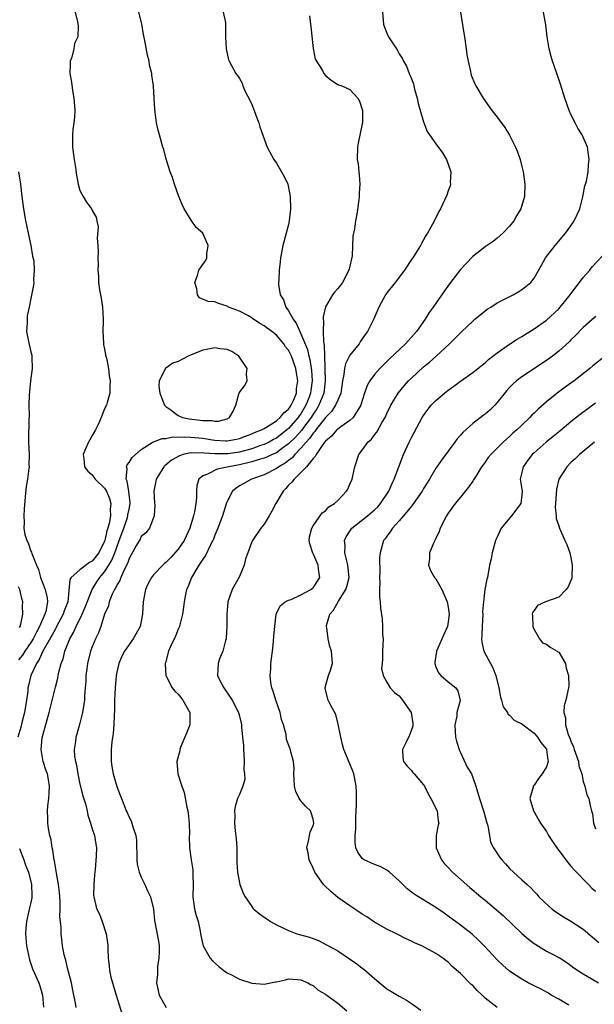
# Model space of a CAD drawing. Units: inches. Extents: x 2601000 to 2604000, y 1503000 to 1506000.
# Drawn here: x 2602157 to 2602251, y 1503288 to 1503448 of the extents above; entities that cross this region are included whole.
import ezdxf

# ---------------------------------------------------------------- set-up
doc = ezdxf.new("R2010")
doc.units = ezdxf.units.IN
doc.header["$MEASUREMENT"] = 0
doc.layers.add('LD26011503_2ft', color=71, linetype='Continuous')

msp = doc.modelspace()

# ---------------------------------------------------------------- linework, layer by layer
at = {"layer": 'LD26011503_2ft'}
for points, elevation in [([(2602166.22, 1503449), (2602166.58, 1503447.42), (2602166.69, 1503446.69), (2602166.65, 1503445), (2602166.1, 1503443.9), (2602166, 1503443), (2602165.67, 1503441.67), (2602165.43, 1503441), (2602165.4, 1503440.6), (2602165.33, 1503439), (2602165.61, 1503437.61), (2602165.78, 1503436.22), (2602166.03, 1503435), (2602166.15, 1503433), (2602166.12, 1503431.88), (2602166.03, 1503431), (2602165.87, 1503429.87), (2602165.8, 1503429), (2602165.8, 1503427), (2602166.06, 1503425), (2602166.29, 1503423.71), (2602166.44, 1503422.44), (2602166.73, 1503421), (2602167, 1503419.95), (2602167.51, 1503419), (2602168.08, 1503418.08), (2602168.88, 1503417), (2602169, 1503416.73), (2602169.63, 1503415.63), (2602169.74, 1503415), (2602169.97, 1503413.97), (2602169.79, 1503412.21), (2602169.91, 1503411), (2602169.98, 1503409.98), (2602169.94, 1503409), (2602169.97, 1503407.97), (2602169.92, 1503407), (2602170.03, 1503406.03), (2602170.04, 1503405), (2602170.19, 1503403.81), (2602170.46, 1503402.46), (2602170.67, 1503401), (2602170.8, 1503399), (2602170.79, 1503398.79), (2602170.75, 1503397), (2602170.86, 1503395.14), (2602170.86, 1503394.86), (2602171, 1503394.18), (2602171.18, 1503393.18), (2602171.33, 1503392.67), (2602171.64, 1503391), (2602171.79, 1503389.79), (2602171.91, 1503389), (2602171.85, 1503388.15), (2602171.88, 1503387), (2602171.46, 1503385.46), (2602171.31, 1503385), (2602171, 1503384.42), (2602170.47, 1503383), (2602170.01, 1503382.01), (2602169.53, 1503381), (2602169, 1503380.11), (2602168.62, 1503379.38), (2602168.39, 1503379), (2602167.92, 1503377.92), (2602167.55, 1503377), (2602167.65, 1503376.35), (2602167.72, 1503375), (2602168.27, 1503374.27), (2602169, 1503373.68), (2602169.29, 1503373.29), (2602169.47, 1503373), (2602171, 1503371.52), (2602171.32, 1503371), (2602171.83, 1503369.83), (2602172.05, 1503369), (2602171.92, 1503368.08), (2602171.98, 1503367), (2602171.78, 1503365.78), (2602171.55, 1503365), (2602171.41, 1503364.59), (2602171.05, 1503363), (2602171, 1503362.87), (2602170.07, 1503361), (2602169, 1503359.66), (2602168.56, 1503359.44), (2602167, 1503358.22), (2602165.6, 1503357), (2602165.37, 1503356.63), (2602165.02, 1503353.02), (2602164.44, 1503351.56), (2602164.28, 1503351), (2602163.21, 1503349), (2602163.15, 1503348.85), (2602163, 1503348.62), (2602162.45, 1503347.55), (2602160.96, 1503345), (2602160.36, 1503343.64), (2602159.9, 1503343), (2602158.99, 1503341), (2602158.6, 1503339.4), (2602158.52, 1503339), (2602158.49, 1503338.49), (2602158.29, 1503337), (2602157.97, 1503335), (2602157.57, 1503333.57), (2602157.36, 1503332.64), (2602156.88, 1503331)], 8412), ([(2602166.37, 1503287), (2602166.26, 1503287.74), (2602166.01, 1503289), (2602165.83, 1503289.83), (2602165.62, 1503291), (2602165, 1503293.37), (2602164.7, 1503294.7), (2602164.58, 1503295), (2602164.44, 1503295.56), (2602164.18, 1503297), (2602164.03, 1503298.03), (2602163.93, 1503299), (2602163.96, 1503300.04), (2602163.72, 1503301.72), (2602163.78, 1503303), (2602163.78, 1503304.22), (2602163.68, 1503305.68), (2602163.52, 1503307), (2602163.17, 1503308.83), (2602163.15, 1503309.15), (2602163, 1503309.87), (2602162.85, 1503310.85), (2602162.8, 1503311), (2602162.59, 1503312.59), (2602162.49, 1503313), (2602162.29, 1503314.29), (2602162.12, 1503315), (2602161.9, 1503316.1), (2602161.78, 1503317), (2602161.77, 1503317.77), (2602161.72, 1503319), (2602161.79, 1503319.79), (2602161.92, 1503321), (2602161.97, 1503321.97), (2602162.06, 1503323), (2602161.9, 1503324.1), (2602161.74, 1503325), (2602161.52, 1503325.52), (2602161.03, 1503327.03), (2602160.68, 1503329), (2602160.86, 1503330.86), (2602161, 1503331.49), (2602162, 1503335), (2602163, 1503339.1), (2602163.39, 1503340.61), (2602163.45, 1503341), (2602163.56, 1503341.56), (2602163.93, 1503343), (2602164.25, 1503343.75), (2602164.56, 1503345), (2602165.37, 1503347), (2602165.97, 1503348.03), (2602166.38, 1503349), (2602167.39, 1503351), (2602167.87, 1503352.13), (2602168.97, 1503355.03), (2602169.73, 1503356.27), (2602170.22, 1503357), (2602171, 1503357.88), (2602171.72, 1503359), (2602172.2, 1503359.8), (2602172.68, 1503361), (2602173, 1503361.93), (2602173.41, 1503363), (2602174.14, 1503365), (2602174.73, 1503366.73), (2602174.82, 1503367), (2602174.83, 1503367.17), (2602175, 1503368.08), (2602175.18, 1503369), (2602175.18, 1503369.18), (2602174.98, 1503370.98), (2602174.68, 1503372.68), (2602174.52, 1503373), (2602174.68, 1503374.68), (2602174.58, 1503375), (2602174.68, 1503375.32), (2602175, 1503375.68), (2602175.5, 1503376.5), (2602176.05, 1503377), (2602177, 1503377.8), (2602178.94, 1503379.06), (2602179, 1503379.07), (2602180.39, 1503379.61), (2602181, 1503379.61), (2602182.15, 1503379.85), (2602183, 1503379.8), (2602184.11, 1503379.89), (2602185, 1503379.84), (2602187, 1503379.66), (2602188.61, 1503379.39), (2602189, 1503379.34), (2602190.76, 1503379.24), (2602191, 1503379.24), (2602192.49, 1503379.51), (2602193, 1503379.62), (2602194, 1503380), (2602195, 1503380.35), (2602195.45, 1503380.55), (2602196.6, 1503381), (2602197, 1503381.25), (2602197.56, 1503381.56), (2602199, 1503382.5), (2602199.6, 1503383), (2602200.21, 1503383.79), (2602201, 1503384.38), (2602201.24, 1503384.76), (2602201.44, 1503385), (2602201.79, 1503385.79), (2602202.27, 1503387), (2602202.31, 1503387.69), (2602202.49, 1503389), (2602202.3, 1503390.3), (2602202.18, 1503391), (2602201.47, 1503393), (2602201, 1503393.96), (2602200.51, 1503394.51), (2602200.22, 1503395), (2602199, 1503396.42), (2602198.27, 1503397), (2602197.53, 1503397.53), (2602197, 1503397.96), (2602196.29, 1503398.29), (2602195.12, 1503399.12), (2602195, 1503399.22), (2602194.46, 1503399.54), (2602193, 1503400.31), (2602191.22, 1503401), (2602191.08, 1503401.08), (2602191, 1503401.14), (2602189.56, 1503401.56), (2602189, 1503401.83), (2602187.91, 1503401.91), (2602186.47, 1503402.47), (2602186.15, 1503403), (2602186.03, 1503403.97), (2602185.74, 1503405), (2602186.13, 1503406.13), (2602186.38, 1503407), (2602187, 1503407.92), (2602187.46, 1503408.54), (2602187.65, 1503409), (2602187.65, 1503409.65), (2602187.91, 1503411), (2602187, 1503413), (2602185.95, 1503413.95), (2602185.11, 1503415.11), (2602183.96, 1503417), (2602183.66, 1503417.66), (2602183.13, 1503419), (2602182.4, 1503421), (2602182.08, 1503422.08), (2602181.69, 1503423), (2602181.11, 1503424.89), (2602181.07, 1503425.07), (2602180.65, 1503426.65), (2602180.53, 1503427), (2602179.99, 1503429), (2602179.76, 1503429.76), (2602179.5, 1503431), (2602179.28, 1503432.72), (2602179.18, 1503433.18), (2602179.09, 1503435), (2602178.97, 1503437), (2602178.71, 1503438.71), (2602178.69, 1503439), (2602178.36, 1503440.36), (2602178.28, 1503441), (2602177.99, 1503441.99), (2602177.6, 1503444.4), (2602177.36, 1503445.36), (2602177.07, 1503447.07), (2602176.58, 1503449)], 8410), ([(2602190.33, 1503449), (2602190.71, 1503447.29), (2602190.72, 1503445), (2602190.82, 1503443), (2602191.21, 1503441.21), (2602191.3, 1503441), (2602192.38, 1503439), (2602192.69, 1503438.69), (2602193, 1503438.19), (2602193.42, 1503437.42), (2602193.53, 1503437), (2602193.94, 1503436.06), (2602194.67, 1503434.67), (2602195, 1503433.96), (2602195.41, 1503433), (2602195.81, 1503431.81), (2602196.17, 1503431), (2602196.32, 1503430.32), (2602197.53, 1503427), (2602198.6, 1503425), (2602199, 1503424.42), (2602199.86, 1503423), (2602200.25, 1503422.25), (2602200.86, 1503421), (2602201, 1503420.44), (2602201.24, 1503419), (2602201.28, 1503417), (2602201.11, 1503415), (2602201, 1503414.45), (2602200.62, 1503413), (2602200.06, 1503411), (2602199.82, 1503409.82), (2602199.68, 1503409), (2602199.62, 1503408.38), (2602199.45, 1503407), (2602199.39, 1503405.39), (2602199.33, 1503405), (2602199.33, 1503404.67), (2602199.62, 1503403), (2602200.17, 1503402.17), (2602200.53, 1503401), (2602201, 1503400.39), (2602201.72, 1503399), (2602202.28, 1503398.28), (2602202.81, 1503397), (2602203, 1503396.66), (2602204.09, 1503394.09), (2602204.32, 1503393), (2602204.46, 1503392.46), (2602204.69, 1503391), (2602204.72, 1503390.72), (2602204.83, 1503389), (2602204.61, 1503387.39), (2602204.57, 1503387), (2602204.33, 1503386.33), (2602203.83, 1503385), (2602203, 1503383.62), (2602202.73, 1503383.27), (2602202.55, 1503383), (2602201, 1503381.25), (2602200.71, 1503381), (2602199, 1503379.66), (2602198.56, 1503379.44), (2602197.81, 1503379), (2602197, 1503378.62), (2602196.44, 1503378.44), (2602195, 1503377.94), (2602193, 1503377.4), (2602191.11, 1503377.11), (2602191, 1503377.1), (2602189, 1503377.11), (2602187.23, 1503377.23), (2602187, 1503377.27), (2602185.23, 1503377.23), (2602185, 1503377.25), (2602183.84, 1503377), (2602183.21, 1503376.79), (2602181.94, 1503376.06), (2602180.83, 1503375.17), (2602180.65, 1503375), (2602179.4, 1503373), (2602179.36, 1503372.64), (2602179.03, 1503371), (2602179.13, 1503369.13), (2602179.18, 1503368.82), (2602179.08, 1503367), (2602178.32, 1503365), (2602177.76, 1503364.24), (2602177, 1503363.63), (2602176.81, 1503363.19), (2602176.23, 1503362.23), (2602175.34, 1503360.66), (2602175, 1503360.09), (2602174.73, 1503359.27), (2602174.14, 1503358.14), (2602173.67, 1503357), (2602173.51, 1503356.49), (2602173, 1503355.7), (2602172.78, 1503355.22), (2602172.63, 1503355), (2602172.28, 1503354.28), (2602171.77, 1503353), (2602171.63, 1503352.37), (2602171, 1503350.99), (2602170.39, 1503349), (2602170.02, 1503347.98), (2602169.56, 1503347), (2602169, 1503345.68), (2602168.75, 1503345), (2602168.22, 1503343), (2602168.11, 1503342.11), (2602167.97, 1503341), (2602167.94, 1503340.06), (2602167.87, 1503339), (2602167.75, 1503337.75), (2602167.72, 1503337), (2602167.66, 1503336.34), (2602167.42, 1503335), (2602167, 1503333.26), (2602166.51, 1503331.49), (2602166.36, 1503331), (2602166.27, 1503330.27), (2602166.06, 1503329), (2602166.12, 1503327.88), (2602166.26, 1503327), (2602166.42, 1503326.42), (2602166.65, 1503325), (2602167, 1503323.32), (2602167.45, 1503321.45), (2602167.89, 1503320.11), (2602168.16, 1503319), (2602168.27, 1503318.27), (2602168.73, 1503317), (2602169, 1503316.07), (2602169.36, 1503315), (2602169.57, 1503313.57), (2602169.7, 1503313), (2602169.64, 1503311.64), (2602169.47, 1503309.47), (2602169.42, 1503309), (2602169.4, 1503308.6), (2602169.28, 1503307), (2602169.23, 1503305.23), (2602169.25, 1503305), (2602169.58, 1503303.58), (2602169.74, 1503303), (2602170.17, 1503302.17), (2602170.63, 1503301), (2602171.29, 1503299), (2602171.5, 1503297.5), (2602171.56, 1503297), (2602171.54, 1503296.46), (2602171.6, 1503295), (2602171.78, 1503293.78), (2602171.81, 1503293), (2602172.06, 1503291.94), (2602172.31, 1503291), (2602172.46, 1503290.46), (2602172.92, 1503289), (2602173.86, 1503285.86)], 8408), ([(2602204.4, 1503448.4), (2602204.63, 1503446.63), (2602205, 1503443.09), (2602205.34, 1503441.34), (2602206.5, 1503439.5), (2602206.75, 1503439), (2602207, 1503438.66), (2602207.93, 1503437.93), (2602209, 1503437.21), (2602209.14, 1503437.14), (2602209.69, 1503437), (2602211, 1503436.42), (2602212.25, 1503435), (2602212.53, 1503434.53), (2602213, 1503433.14), (2602213.02, 1503433), (2602213.02, 1503431), (2602213, 1503430.83), (2602212.35, 1503427.65), (2602212.23, 1503427), (2602212.18, 1503425), (2602212.31, 1503424.31), (2602212.43, 1503423), (2602212.52, 1503422.52), (2602212.58, 1503421), (2602212.47, 1503419.53), (2602212.48, 1503419), (2602212.43, 1503418.43), (2602212.12, 1503416.12), (2602211.9, 1503415), (2602211.75, 1503413.75), (2602211.48, 1503412.52), (2602211.33, 1503409.33), (2602210.85, 1503407.15), (2602210.83, 1503407), (2602209.78, 1503405), (2602209.45, 1503404.55), (2602209, 1503403.99), (2602208.54, 1503403.46), (2602208.17, 1503403), (2602207, 1503401.05), (2602206.61, 1503399.39), (2602206.62, 1503399), (2602206.7, 1503398.7), (2602206.64, 1503397), (2602206.66, 1503395.34), (2602206.8, 1503394.8), (2602206.82, 1503393), (2602206.88, 1503391.12), (2602206.91, 1503390.91), (2602206.96, 1503389), (2602206.71, 1503387), (2602205.93, 1503385), (2602205.59, 1503384.41), (2602205, 1503383.56), (2602204.67, 1503383), (2602203.61, 1503381.61), (2602203.1, 1503380.9), (2602202.15, 1503379.85), (2602201, 1503378.73), (2602200.08, 1503378.08), (2602199, 1503377.29), (2602198.34, 1503377), (2602197.44, 1503376.56), (2602197, 1503376.41), (2602196.19, 1503376.19), (2602195, 1503375.81), (2602194.37, 1503375.63), (2602193, 1503375.32), (2602191.28, 1503375), (2602191, 1503374.92), (2602189.38, 1503374.62), (2602187.78, 1503373.78), (2602187, 1503373.54), (2602186.37, 1503373), (2602186.03, 1503371.97), (2602185.98, 1503371), (2602186, 1503370), (2602185.87, 1503369), (2602185.66, 1503367.66), (2602185.5, 1503367), (2602184.89, 1503365), (2602183.98, 1503363), (2602183, 1503361.57), (2602181.79, 1503360.21), (2602181, 1503359.39), (2602180.77, 1503359.23), (2602180.51, 1503359), (2602179, 1503357.39), (2602178.67, 1503357), (2602178.09, 1503355.91), (2602177.7, 1503355), (2602177.29, 1503353), (2602177.19, 1503351), (2602176.84, 1503349), (2602175.68, 1503347), (2602174.24, 1503345), (2602173.83, 1503344.17), (2602173.32, 1503343), (2602173, 1503341.56), (2602172.89, 1503341), (2602172.72, 1503339), (2602172.66, 1503337), (2602172.64, 1503335.36), (2602172.57, 1503334.57), (2602172.51, 1503333), (2602172.42, 1503331.58), (2602172.2, 1503330.2), (2602172.11, 1503329), (2602172.11, 1503327.89), (2602172.08, 1503327), (2602172.22, 1503326.22), (2602172.4, 1503325), (2602173, 1503322.95), (2602173.57, 1503321.57), (2602173.77, 1503321), (2602174.24, 1503319.76), (2602174.56, 1503319), (2602174.72, 1503318.72), (2602175, 1503317.96), (2602175.36, 1503317.36), (2602175.48, 1503317), (2602175.6, 1503316.4), (2602176.11, 1503315), (2602176.23, 1503314.23), (2602176.27, 1503311), (2602176.33, 1503310.33), (2602176.65, 1503309), (2602177, 1503308.19), (2602177.56, 1503307), (2602178, 1503306), (2602178.48, 1503305), (2602178.97, 1503303), (2602179.16, 1503301.16), (2602179.78, 1503297.78), (2602179.89, 1503297), (2602179.9, 1503296.1), (2602179.88, 1503295), (2602179.66, 1503293.66), (2602179.62, 1503293), (2602179.62, 1503292.38), (2602179.48, 1503291), (2602179.75, 1503289.75), (2602179.89, 1503289), (2602181.04, 1503287)], 8406), ([(2602216.27, 1503449), (2602216.45, 1503447), (2602217, 1503445.56), (2602217.27, 1503445), (2602217.69, 1503444.31), (2602218.55, 1503443), (2602218.75, 1503442.75), (2602219, 1503442.21), (2602219.52, 1503441.52), (2602219.7, 1503441), (2602220.22, 1503440.22), (2602220.64, 1503439), (2602220.77, 1503438.77), (2602221, 1503438.12), (2602221.33, 1503437.33), (2602221.39, 1503437), (2602221.52, 1503436.48), (2602221.94, 1503435), (2602222.12, 1503434.12), (2602223, 1503431.13), (2602223.59, 1503429.59), (2602223.96, 1503429), (2602225, 1503427.54), (2602226.08, 1503426.08), (2602226.74, 1503425), (2602227.41, 1503423), (2602227.33, 1503421.33), (2602227.35, 1503421), (2602227.3, 1503420.7), (2602227, 1503419.89), (2602226.8, 1503419.2), (2602226.39, 1503418.39), (2602225.75, 1503417), (2602225.47, 1503416.53), (2602224.83, 1503415.17), (2602224.46, 1503414.46), (2602223.65, 1503413), (2602223.37, 1503412.63), (2602223, 1503411.91), (2602222.65, 1503411.35), (2602222.49, 1503411), (2602221.69, 1503409.69), (2602221.24, 1503409), (2602221.13, 1503408.87), (2602219.88, 1503407), (2602218.35, 1503405), (2602217, 1503403.3), (2602216.79, 1503403), (2602215.68, 1503401), (2602214.9, 1503399.1), (2602213.87, 1503397), (2602213.48, 1503396.52), (2602213, 1503395.8), (2602212.66, 1503395.34), (2602212.47, 1503395), (2602211, 1503393.14), (2602210.25, 1503391.75), (2602210.1, 1503391), (2602210.02, 1503390.02), (2602209.78, 1503389), (2602209.51, 1503387), (2602209, 1503385.85), (2602208.66, 1503385), (2602207.98, 1503384.02), (2602207, 1503383.03), (2602205.46, 1503381), (2602205.28, 1503380.72), (2602205, 1503380.45), (2602204.42, 1503379.58), (2602203.85, 1503379), (2602203, 1503378), (2602202, 1503377), (2602201.56, 1503376.44), (2602201, 1503376.04), (2602200.43, 1503375.57), (2602199.41, 1503375), (2602199, 1503374.69), (2602197, 1503373.68), (2602194.95, 1503373), (2602193.72, 1503372.28), (2602193, 1503371.88), (2602192.47, 1503371.53), (2602191.88, 1503371), (2602191, 1503369.36), (2602190.89, 1503369.11), (2602190.21, 1503367), (2602189.47, 1503365), (2602189, 1503363.84), (2602188.78, 1503363.22), (2602188.68, 1503363), (2602188.28, 1503362.28), (2602187.45, 1503360.55), (2602187, 1503359.95), (2602186.38, 1503359), (2602185.18, 1503357), (2602184.58, 1503355.42), (2602184.38, 1503355), (2602184.19, 1503354.19), (2602183.96, 1503353), (2602183.88, 1503352.12), (2602183.71, 1503351), (2602183.25, 1503349.25), (2602183.2, 1503349), (2602183, 1503348.56), (2602182.56, 1503347.44), (2602181.73, 1503345.73), (2602181.41, 1503345), (2602180.93, 1503343.07), (2602180.9, 1503343), (2602180.89, 1503342.89), (2602181.02, 1503341), (2602182.05, 1503339), (2602182.47, 1503338.47), (2602183, 1503338), (2602183.42, 1503337.42), (2602183.78, 1503337), (2602184.89, 1503335), (2602184.88, 1503333), (2602184.38, 1503331.62), (2602183.45, 1503329.45), (2602183.28, 1503329), (2602183.25, 1503328.75), (2602182.78, 1503327), (2602182.95, 1503325), (2602183.58, 1503323), (2602183.98, 1503321.98), (2602184.42, 1503319.58), (2602184.56, 1503319), (2602184.61, 1503318.61), (2602184.78, 1503317), (2602184.83, 1503315.17), (2602184.82, 1503314.82), (2602184.86, 1503313), (2602185.11, 1503311), (2602185.38, 1503309.38), (2602185.41, 1503309), (2602185.4, 1503308.6), (2602185.46, 1503307), (2602185.42, 1503305), (2602185.69, 1503303), (2602185.95, 1503301.95), (2602186.24, 1503301), (2602186.59, 1503299.41), (2602186.66, 1503299), (2602186.69, 1503298.69), (2602187, 1503297.22), (2602187.06, 1503297), (2602188.23, 1503295), (2602188.58, 1503294.58), (2602189.64, 1503293.64), (2602190.46, 1503293), (2602191, 1503292.65), (2602191.69, 1503292.31), (2602193, 1503291.62), (2602195, 1503290.94), (2602197, 1503290.81), (2602198.86, 1503291.14), (2602199, 1503291.19), (2602200.5, 1503291.5), (2602201, 1503291.67), (2602202.43, 1503291.57), (2602203, 1503291.51), (2602204.12, 1503291), (2602204.67, 1503290.67), (2602205, 1503290.54), (2602205.81, 1503289.81), (2602207, 1503289.17), (2602207.09, 1503289.09), (2602209, 1503287.68), (2602210.47, 1503286.47)], 8404), ([(2602228.98, 1503448.98), (2602229.57, 1503445.57), (2602229.63, 1503445), (2602229.92, 1503443), (2602230.02, 1503442.02), (2602230.24, 1503441), (2602230.65, 1503439.35), (2602230.69, 1503439), (2602230.75, 1503438.75), (2602231.33, 1503437.33), (2602231.49, 1503437), (2602232.68, 1503435), (2602234.12, 1503433), (2602235, 1503431.9), (2602236.2, 1503430.2), (2602237, 1503428.98), (2602237.98, 1503427), (2602238.27, 1503426.27), (2602238.71, 1503425), (2602239, 1503423.87), (2602239.2, 1503423), (2602239.49, 1503421), (2602239.43, 1503419), (2602238.84, 1503417), (2602238.15, 1503415.85), (2602237.67, 1503415), (2602237, 1503414.15), (2602235.88, 1503413), (2602235, 1503412.21), (2602234.31, 1503411.69), (2602233, 1503410.79), (2602231, 1503409.22), (2602229.92, 1503408.08), (2602229, 1503407.08), (2602227.22, 1503404.78), (2602226.38, 1503403.62), (2602224.56, 1503401), (2602223.9, 1503400.1), (2602223.23, 1503399), (2602221.83, 1503397), (2602221, 1503396.07), (2602220.48, 1503395.52), (2602220.04, 1503395), (2602217.45, 1503392.55), (2602215.87, 1503391), (2602215, 1503390.03), (2602214.23, 1503389), (2602213.78, 1503388.22), (2602213.37, 1503387), (2602213, 1503385.79), (2602212.78, 1503385), (2602212.33, 1503384.33), (2602211.54, 1503383), (2602211, 1503382.52), (2602209.5, 1503381.5), (2602209, 1503381.13), (2602208.86, 1503381), (2602208.01, 1503379.99), (2602207, 1503379.17), (2602206.94, 1503379.06), (2602206.87, 1503379), (2602206.44, 1503378.44), (2602205.47, 1503377), (2602205.34, 1503376.66), (2602205, 1503376.36), (2602203.89, 1503375), (2602203, 1503374.06), (2602201.89, 1503373), (2602201.52, 1503372.48), (2602201, 1503372), (2602200.54, 1503371.46), (2602200.1, 1503371), (2602198.94, 1503369), (2602198.25, 1503367.75), (2602197.82, 1503367), (2602197, 1503365.68), (2602196.45, 1503365), (2602195.11, 1503363), (2602195, 1503362.76), (2602194.33, 1503361), (2602194, 1503360), (2602193.74, 1503359), (2602193, 1503357.12), (2602191.8, 1503355), (2602191.11, 1503353), (2602191.09, 1503352.91), (2602190.95, 1503351.05), (2602190.95, 1503349), (2602190.84, 1503347.16), (2602190.82, 1503347), (2602190.71, 1503346.71), (2602190.29, 1503345), (2602189.76, 1503343.76), (2602189.51, 1503343), (2602189.42, 1503341), (2602189.79, 1503340.21), (2602190.42, 1503339), (2602191.49, 1503337.49), (2602191.78, 1503337), (2602192.84, 1503335), (2602193, 1503334.41), (2602193.28, 1503333.28), (2602193.32, 1503333), (2602193.32, 1503332.68), (2602193.51, 1503331), (2602193.63, 1503329.63), (2602193.64, 1503329), (2602193.7, 1503328.3), (2602193.77, 1503327), (2602193.72, 1503325.72), (2602193.83, 1503325), (2602193.84, 1503324.16), (2602193.52, 1503323), (2602193, 1503321.64), (2602192.69, 1503321), (2602192.29, 1503319.71), (2602192.17, 1503319), (2602192.22, 1503318.22), (2602192.18, 1503317), (2602192.28, 1503315.72), (2602192.44, 1503314.44), (2602192.55, 1503313), (2602192.59, 1503310.59), (2602192.66, 1503309), (2602193.04, 1503307), (2602193.59, 1503305.59), (2602193.9, 1503305), (2602195, 1503303.41), (2602195.18, 1503303.18), (2602195.36, 1503303), (2602196.24, 1503302.24), (2602197, 1503301.71), (2602197.43, 1503301.43), (2602198.03, 1503301), (2602199, 1503300.43), (2602201, 1503299.54), (2602202.33, 1503299), (2602204.41, 1503298.41), (2602205.87, 1503297.87), (2602207.19, 1503297.19), (2602207.51, 1503297), (2602209, 1503296.19), (2602210.92, 1503294.92), (2602212.11, 1503294.11), (2602213, 1503293.39), (2602213.23, 1503293.23), (2602215, 1503291.68), (2602215.39, 1503291.39), (2602217, 1503290.05), (2602217.67, 1503289.67), (2602219, 1503288.82), (2602220.18, 1503288.18), (2602221, 1503287.64), (2602222.54, 1503286.54)], 8402), ([(2602235, 1503286.99), (2602233, 1503288.51), (2602232.52, 1503289), (2602231.74, 1503289.74), (2602231, 1503290.54), (2602230.75, 1503290.75), (2602229, 1503292.51), (2602227.67, 1503293.67), (2602227, 1503294.34), (2602226.61, 1503294.61), (2602226.13, 1503295), (2602225, 1503295.77), (2602223.29, 1503296.71), (2602222.7, 1503297), (2602221.5, 1503297.5), (2602221, 1503297.78), (2602220.16, 1503298.16), (2602218.56, 1503299), (2602217, 1503299.73), (2602215, 1503300.85), (2602213.74, 1503301.74), (2602213, 1503302.2), (2602211.77, 1503303), (2602211.32, 1503303.32), (2602211, 1503303.51), (2602209, 1503304.89), (2602207.86, 1503305.86), (2602206.84, 1503306.84), (2602206.69, 1503307), (2602205.27, 1503309), (2602205, 1503309.65), (2602204.34, 1503311), (2602204.16, 1503312.16), (2602203.95, 1503313), (2602204.31, 1503314.31), (2602204.4, 1503315), (2602204.5, 1503315.5), (2602205, 1503316.59), (2602205.11, 1503317), (2602205, 1503317.62), (2602204.67, 1503318.67), (2602204.54, 1503319), (2602203.74, 1503319.74), (2602203, 1503320.63), (2602202.74, 1503321), (2602202.15, 1503322.15), (2602201.95, 1503323), (2602201.91, 1503324.09), (2602201.84, 1503325), (2602201.88, 1503325.88), (2602201.8, 1503327), (2602201.38, 1503328.62), (2602201.33, 1503329), (2602201.21, 1503329.21), (2602200.63, 1503330.63), (2602200.6, 1503331.4), (2602200.15, 1503333), (2602199.84, 1503333.84), (2602199.64, 1503335), (2602198.93, 1503337), (2602198.49, 1503338.49), (2602198.28, 1503339), (2602198.11, 1503339.89), (2602198.01, 1503341), (2602198.1, 1503342.1), (2602198.12, 1503343), (2602198.19, 1503343.81), (2602198.36, 1503345), (2602198.56, 1503346.56), (2602198.61, 1503347.4), (2602198.74, 1503349), (2602198.99, 1503351.01), (2602199.61, 1503352.39), (2602200.46, 1503353), (2602201, 1503353.31), (2602201.41, 1503353.41), (2602203, 1503354.15), (2602204.63, 1503355), (2602204.83, 1503355.17), (2602205, 1503355.28), (2602206.08, 1503357), (2602205.91, 1503357.91), (2602205.81, 1503359), (2602205, 1503360.9), (2602204.96, 1503360.96), (2602204.45, 1503362.45), (2602204.34, 1503363), (2602204.4, 1503363.6), (2602204.76, 1503365), (2602205, 1503365.4), (2602206.49, 1503367.51), (2602207, 1503367.85), (2602207.53, 1503368.47), (2602208.46, 1503369), (2602209, 1503369.5), (2602210.44, 1503371), (2602210.64, 1503371.36), (2602211, 1503372.15), (2602211.33, 1503373), (2602211.79, 1503375), (2602212.44, 1503377), (2602213, 1503377.7), (2602213.88, 1503379), (2602214.49, 1503379.51), (2602215, 1503380.2), (2602215.36, 1503380.64), (2602216.25, 1503382.25), (2602216.71, 1503383), (2602217, 1503383.66), (2602217.65, 1503385), (2602218.83, 1503387), (2602219.81, 1503388.19), (2602220.55, 1503389), (2602221, 1503389.44), (2602223, 1503391.24), (2602223.96, 1503392.04), (2602225.05, 1503393), (2602227.19, 1503395), (2602229, 1503396.82), (2602229.2, 1503397), (2602231, 1503398.72), (2602231.35, 1503399), (2602233, 1503400.4), (2602233.36, 1503400.64), (2602233.95, 1503401), (2602235, 1503401.67), (2602237.57, 1503403), (2602238.48, 1503403.52), (2602239, 1503403.86), (2602239.65, 1503404.35), (2602240.45, 1503405), (2602241, 1503405.69), (2602242.19, 1503407.81), (2602242.83, 1503409), (2602244.41, 1503411), (2602246.1, 1503413), (2602247, 1503414.22), (2602247.53, 1503415), (2602248.44, 1503417), (2602248.92, 1503418.92), (2602249.26, 1503420.74), (2602249.37, 1503421), (2602249.51, 1503421.51), (2602249.78, 1503423), (2602249.83, 1503424.17), (2602249.95, 1503425), (2602249.67, 1503427), (2602248.82, 1503429), (2602248.12, 1503430.12), (2602247.66, 1503431), (2602247, 1503432.32), (2602246.69, 1503433), (2602246, 1503435), (2602245.28, 1503437.28), (2602244.67, 1503439), (2602244.26, 1503440.26), (2602243.99, 1503441), (2602243.8, 1503441.8), (2602243.46, 1503443), (2602243.14, 1503445), (2602242.93, 1503446.93), (2602242.53, 1503449)], 8400), ([(2602157, 1503423), (2602157.32, 1503421), (2602157.56, 1503419), (2602157.81, 1503417), (2602157.96, 1503416.04), (2602158.16, 1503415), (2602158.32, 1503414.32), (2602158.56, 1503413), (2602159, 1503411), (2602159.29, 1503409.29), (2602159.47, 1503408.53), (2602159.57, 1503407), (2602159.41, 1503405.41), (2602159.47, 1503405), (2602159.46, 1503404.54), (2602159, 1503402.37), (2602158.75, 1503401), (2602158.42, 1503399.58), (2602158.38, 1503399), (2602158.42, 1503398.42), (2602158.31, 1503397), (2602158.61, 1503395.39), (2602159, 1503393.72), (2602159.16, 1503393.16), (2602159.18, 1503393), (2602159.17, 1503392.83), (2602159.23, 1503391), (2602158.97, 1503389), (2602158.77, 1503387.23), (2602158.73, 1503386.73), (2602158.68, 1503385), (2602158.73, 1503383.27), (2602158.67, 1503382.67), (2602158.64, 1503379.36), (2602158.61, 1503379), (2602158.71, 1503377), (2602158.69, 1503375.31), (2602158.71, 1503375), (2602158.7, 1503374.7), (2602158.44, 1503373), (2602158.22, 1503371.78), (2602158.1, 1503370.1), (2602157.9, 1503368.1), (2602157.84, 1503367), (2602157.94, 1503365.94), (2602157.88, 1503365), (2602158.03, 1503363.97), (2602158.33, 1503363), (2602158.59, 1503362.59), (2602159, 1503361.28), (2602159.1, 1503361.1), (2602159.14, 1503360.86), (2602159.92, 1503359), (2602160.27, 1503358.27), (2602160.59, 1503357), (2602161.35, 1503355), (2602161.65, 1503353.65), (2602161.71, 1503353), (2602161.43, 1503351.43), (2602161.31, 1503351), (2602160.44, 1503349), (2602159.91, 1503348.09), (2602159.4, 1503347), (2602159, 1503346.37), (2602158.04, 1503345), (2602157.64, 1503344.36), (2602157, 1503343.57)], 8414), ([(2602246.64, 1503287.36), (2602245, 1503288.33), (2602243.79, 1503289), (2602243.32, 1503289.32), (2602242.01, 1503290.01), (2602241, 1503290.53), (2602240.66, 1503290.66), (2602240.01, 1503291), (2602239, 1503291.59), (2602237, 1503292.92), (2602235.88, 1503293.88), (2602235, 1503294.73), (2602232.84, 1503297), (2602231.93, 1503297.93), (2602230.9, 1503298.9), (2602229, 1503300.41), (2602227, 1503301.86), (2602226.32, 1503302.32), (2602225, 1503303.28), (2602221.44, 1503305.44), (2602220.3, 1503306.3), (2602219.59, 1503307), (2602219, 1503307.62), (2602217.41, 1503309), (2602217.2, 1503309.2), (2602217, 1503309.34), (2602215.92, 1503309.92), (2602215, 1503310.25), (2602213.3, 1503311), (2602213, 1503311.23), (2602212.25, 1503312.25), (2602211.95, 1503313), (2602211.82, 1503313.82), (2602211.85, 1503315), (2602211.97, 1503316.03), (2602211.96, 1503317.96), (2602212.04, 1503320.04), (2602212.06, 1503322.06), (2602212.03, 1503323), (2602211.77, 1503324.23), (2602211.63, 1503325), (2602211.47, 1503325.47), (2602211, 1503326.63), (2602210.82, 1503327), (2602210.71, 1503327.29), (2602210.01, 1503329), (2602209.79, 1503329.79), (2602209.51, 1503331), (2602209.09, 1503333.09), (2602208.67, 1503334.67), (2602207.88, 1503336.12), (2602207.44, 1503337), (2602206.93, 1503338.93), (2602206.93, 1503339), (2602206.94, 1503339.06), (2602207.37, 1503340.63), (2602207.48, 1503341), (2602207.75, 1503341.75), (2602208.14, 1503343), (2602208, 1503345), (2602207.73, 1503345.73), (2602207.47, 1503347), (2602207.23, 1503348.77), (2602207.16, 1503349), (2602207.17, 1503349.17), (2602207.69, 1503351), (2602208.33, 1503351.67), (2602209.11, 1503353.11), (2602210.32, 1503355), (2602210.5, 1503355.5), (2602210.86, 1503357), (2602210.67, 1503359), (2602210.53, 1503359.47), (2602210.16, 1503361), (2602210.19, 1503362.19), (2602210.1, 1503363), (2602210.38, 1503363.62), (2602211.18, 1503364.82), (2602211.32, 1503365), (2602213.86, 1503367), (2602215, 1503367.98), (2602215.52, 1503368.48), (2602215.99, 1503369), (2602217.32, 1503371), (2602217.81, 1503372.19), (2602218.22, 1503373), (2602219.73, 1503377), (2602220.62, 1503379), (2602221, 1503379.77), (2602221.43, 1503380.57), (2602222.78, 1503383), (2602223, 1503383.36), (2602223.69, 1503384.31), (2602224.23, 1503385), (2602225, 1503385.81), (2602226.38, 1503387), (2602226.74, 1503387.26), (2602227, 1503387.48), (2602227.91, 1503388.09), (2602229, 1503388.92), (2602231, 1503390.32), (2602231.83, 1503391), (2602233, 1503391.91), (2602233.56, 1503392.44), (2602235, 1503393.55), (2602237, 1503394.93), (2602238.25, 1503395.75), (2602239, 1503396.19), (2602241, 1503397.45), (2602243, 1503398.85), (2602245, 1503400.7), (2602245.26, 1503401), (2602246.88, 1503403), (2602247.77, 1503404.23), (2602248.39, 1503405), (2602249, 1503405.8), (2602250.06, 1503407), (2602250.48, 1503407.52), (2602253, 1503410.23)], 8398), ([(2602251, 1503399.49), (2602250.76, 1503399.24), (2602249, 1503397.64), (2602247.71, 1503396.29), (2602247, 1503395.64), (2602246.68, 1503395.32), (2602245, 1503393.79), (2602243.97, 1503393), (2602243, 1503392.29), (2602239, 1503389.66), (2602238.15, 1503389), (2602237.54, 1503388.46), (2602237, 1503387.9), (2602236.57, 1503387.43), (2602235, 1503385.44), (2602234.59, 1503385), (2602233.78, 1503384.22), (2602233, 1503383.54), (2602232.68, 1503383.32), (2602231, 1503382.05), (2602229.4, 1503380.6), (2602229, 1503380.12), (2602228.47, 1503379.53), (2602228.09, 1503379), (2602225.91, 1503376.09), (2602225.17, 1503375), (2602225, 1503374.75), (2602223.97, 1503373), (2602223, 1503371.44), (2602222.75, 1503371), (2602222.12, 1503370.12), (2602221.2, 1503368.8), (2602221, 1503368.57), (2602219.71, 1503367), (2602219, 1503366.18), (2602217.91, 1503365), (2602217.57, 1503364.43), (2602217, 1503363.71), (2602216.71, 1503363.29), (2602216.45, 1503363), (2602215.9, 1503361), (2602215.83, 1503360.16), (2602215.87, 1503357.87), (2602215.82, 1503357), (2602215.84, 1503356.16), (2602215.78, 1503355), (2602215.78, 1503353.78), (2602215.89, 1503353), (2602215.98, 1503351.98), (2602216.22, 1503350.22), (2602216.29, 1503349), (2602216.31, 1503347.69), (2602216.38, 1503347), (2602216.32, 1503345), (2602216.32, 1503343.68), (2602216.22, 1503343), (2602216.15, 1503342.15), (2602216.42, 1503341), (2602217, 1503339.95), (2602217.57, 1503339), (2602218.26, 1503338.26), (2602219, 1503337.69), (2602219.55, 1503337), (2602220.95, 1503335), (2602221.21, 1503333.21), (2602221.25, 1503333), (2602221.23, 1503332.77), (2602220.71, 1503331.29), (2602220.07, 1503330.07), (2602219.58, 1503329), (2602219.63, 1503327.63), (2602219.74, 1503327), (2602220.29, 1503326.29), (2602221, 1503325.57), (2602221.26, 1503325.26), (2602221.47, 1503325), (2602223, 1503323.22), (2602223.14, 1503323), (2602223.74, 1503321.74), (2602224.17, 1503321), (2602225.19, 1503319), (2602225.37, 1503317.37), (2602225.47, 1503317), (2602225.36, 1503316.64), (2602225.03, 1503315), (2602225.02, 1503313), (2602225.89, 1503311), (2602226.38, 1503310.38), (2602227, 1503309.76), (2602227.7, 1503309), (2602230.51, 1503306.51), (2602232.3, 1503305), (2602233, 1503304.45), (2602234.89, 1503302.89), (2602235.94, 1503301.94), (2602239, 1503299.02), (2602240.1, 1503298.1), (2602241, 1503297.43), (2602241.25, 1503297.25), (2602243, 1503296.18), (2602243.78, 1503295.78), (2602245.23, 1503295), (2602246.31, 1503294.31), (2602247, 1503293.82), (2602247.46, 1503293.46), (2602249, 1503292.45), (2602250.27, 1503291.73), (2602251.49, 1503291)], 8396), ([(2602255.14, 1503395), (2602250.57, 1503391.43), (2602250.07, 1503391), (2602247.5, 1503389), (2602246.04, 1503387.96), (2602244.76, 1503387), (2602243, 1503385.56), (2602241.63, 1503384.37), (2602241, 1503383.72), (2602240.63, 1503383.37), (2602240.31, 1503383), (2602239, 1503381.79), (2602238.19, 1503381), (2602237.55, 1503380.45), (2602237, 1503379.94), (2602236.49, 1503379.51), (2602235.95, 1503379), (2602233.94, 1503377), (2602233.52, 1503376.48), (2602233, 1503375.75), (2602232.67, 1503375.33), (2602232.44, 1503375), (2602231.53, 1503373.53), (2602231.14, 1503372.86), (2602231, 1503372.68), (2602230.32, 1503371.68), (2602229, 1503370.06), (2602228.15, 1503369), (2602227, 1503367.43), (2602226.71, 1503367), (2602225.71, 1503365), (2602225.55, 1503364.45), (2602224.9, 1503363.1), (2602224.83, 1503363), (2602224.66, 1503362.66), (2602223.97, 1503361), (2602223.96, 1503360.04), (2602223.79, 1503359), (2602224.14, 1503358.14), (2602224.79, 1503357), (2602225, 1503356.75), (2602225.97, 1503355), (2602226.85, 1503353), (2602227, 1503352.13), (2602227.14, 1503351), (2602227, 1503349.76), (2602226.87, 1503349), (2602226.31, 1503347.69), (2602225.09, 1503345), (2602225.09, 1503344.91), (2602224.81, 1503343.19), (2602224.8, 1503343), (2602225, 1503342.44), (2602225.44, 1503341.44), (2602225.82, 1503341), (2602227, 1503339.99), (2602228.25, 1503339), (2602228.55, 1503338.55), (2602228.97, 1503336.97), (2602228.4, 1503335), (2602228.39, 1503334.39), (2602228.07, 1503333), (2602228.11, 1503331.89), (2602228.2, 1503331), (2602228.35, 1503330.35), (2602228.82, 1503328.82), (2602229, 1503328.5), (2602230.11, 1503326.11), (2602230.77, 1503325), (2602231, 1503324.43), (2602231.48, 1503323), (2602232.1, 1503321), (2602232.77, 1503319), (2602232.81, 1503318.81), (2602233.22, 1503317.22), (2602233.44, 1503316.56), (2602233.7, 1503315), (2602233.91, 1503313.91), (2602234.38, 1503313), (2602235.4, 1503311.4), (2602235.73, 1503311), (2602236.35, 1503310.35), (2602237, 1503309.61), (2602237.62, 1503309), (2602239, 1503307.79), (2602239.85, 1503307), (2602240.48, 1503306.48), (2602241, 1503305.88), (2602241.42, 1503305.42), (2602241.77, 1503305), (2602243.43, 1503303.43), (2602243.92, 1503303), (2602244.55, 1503302.55), (2602245.76, 1503301.76), (2602247, 1503301.02), (2602249, 1503299.75), (2602251.56, 1503297.56)], 8394), ([(2602251, 1503385.33), (2602248.51, 1503383.49), (2602247, 1503382.32), (2602245.2, 1503380.8), (2602244.1, 1503379.9), (2602242.98, 1503379), (2602241, 1503377.28), (2602240.69, 1503377), (2602239.95, 1503376.05), (2602239.19, 1503375), (2602239, 1503374.06), (2602238.75, 1503373), (2602239.04, 1503371), (2602239, 1503370.45), (2602238.82, 1503369), (2602237.29, 1503367), (2602235.63, 1503365), (2602234.79, 1503363.21), (2602234.72, 1503363), (2602234.15, 1503361), (2602233.98, 1503360.02), (2602233.75, 1503359), (2602233.39, 1503357), (2602233.28, 1503356.72), (2602232.98, 1503355.02), (2602232.74, 1503353), (2602232.61, 1503351.39), (2602232.63, 1503351), (2602232.51, 1503349), (2602232.48, 1503347.52), (2602232.42, 1503347), (2602232.47, 1503346.47), (2602232.8, 1503345), (2602233.87, 1503343), (2602234.28, 1503342.28), (2602234.75, 1503341), (2602235.23, 1503339), (2602235.52, 1503337.52), (2602235.7, 1503337), (2602235.94, 1503335.94), (2602236.66, 1503335), (2602236.73, 1503334.73), (2602237, 1503334.56), (2602237.75, 1503333.75), (2602239, 1503333.16), (2602241, 1503331.63), (2602241.57, 1503331), (2602242.1, 1503330.1), (2602243, 1503329.06), (2602243.03, 1503329), (2602243.22, 1503327.22), (2602243.29, 1503327), (2602243, 1503326.16), (2602242.31, 1503325), (2602241.72, 1503324.28), (2602241, 1503323.15), (2602240.91, 1503323.09), (2602240.86, 1503323), (2602240.84, 1503322.84), (2602240.31, 1503321), (2602240.88, 1503319), (2602241, 1503318.82), (2602241.64, 1503317.64), (2602242.02, 1503317), (2602243, 1503315.61), (2602243.35, 1503315), (2602243.99, 1503313.99), (2602244.8, 1503312.8), (2602245, 1503312.56), (2602246.52, 1503310.52), (2602247, 1503310.01), (2602247.47, 1503309.47), (2602249.87, 1503307), (2602250.41, 1503306.41), (2602251, 1503305.91)], 8392), ([(2602250.84, 1503379), (2602248.37, 1503377), (2602247.69, 1503376.31), (2602247, 1503375.69), (2602246.3, 1503375), (2602245.02, 1503372.98), (2602244.64, 1503371.36), (2602244.49, 1503369), (2602244.44, 1503368.44), (2602244.57, 1503367), (2602244.58, 1503366.58), (2602245, 1503365.39), (2602245.12, 1503365), (2602246.01, 1503363), (2602246.33, 1503362.33), (2602246.8, 1503361), (2602247, 1503360.15), (2602247.19, 1503359), (2602247.16, 1503357), (2602247.14, 1503356.86), (2602247, 1503356.48), (2602246.56, 1503355.44), (2602246.24, 1503355), (2602245, 1503353.8), (2602242.85, 1503353), (2602241.56, 1503352.44), (2602241, 1503351.6), (2602240.74, 1503351.26), (2602240.69, 1503351), (2602240.73, 1503350.73), (2602240.8, 1503349), (2602241, 1503348.5), (2602241.88, 1503347), (2602242.36, 1503346.36), (2602243, 1503346.11), (2602243.63, 1503345.63), (2602244.76, 1503345), (2602244.88, 1503344.88), (2602245, 1503344.81), (2602246.09, 1503343), (2602246.23, 1503342.23), (2602246.59, 1503341), (2602246.64, 1503339.36), (2602246.6, 1503339), (2602246.14, 1503337), (2602245.88, 1503336.12), (2602245.82, 1503335), (2602246.12, 1503334.12), (2602246.11, 1503333), (2602246.56, 1503331.44), (2602246.83, 1503330.83), (2602247, 1503330.34), (2602247.41, 1503329.41), (2602247.54, 1503329), (2602248.23, 1503327), (2602248.3, 1503326.3), (2602248.75, 1503325), (2602249, 1503323.79), (2602249.27, 1503323), (2602249.6, 1503321.6), (2602249.9, 1503321), (2602250.15, 1503319.85), (2602250.35, 1503319), (2602250.49, 1503318.49), (2602250.68, 1503317), (2602251, 1503316.07)], 8390), ([(2602157.16, 1503348.84), (2602157.25, 1503349), (2602157.38, 1503349.38), (2602157.7, 1503351), (2602157.65, 1503352.35), (2602157.7, 1503353), (2602157.55, 1503353.55), (2602157.19, 1503355), (2602157, 1503355.46)], 8416), ([(2602157.14, 1503312.86), (2602157.88, 1503311), (2602158.16, 1503310.16), (2602158.6, 1503309), (2602159.13, 1503307), (2602159.16, 1503305.16), (2602159.17, 1503305), (2602159.16, 1503304.84), (2602159, 1503304.09), (2602158.78, 1503303.22), (2602158.7, 1503302.7), (2602158.3, 1503301), (2602158.17, 1503299.83), (2602158.15, 1503299), (2602158.3, 1503297), (2602158.77, 1503294.77), (2602159.3, 1503293.3), (2602160.3, 1503291), (2602160.49, 1503290.49), (2602160.88, 1503289), (2602161.04, 1503287.04)], 8412)]:
    msp.add_lwpolyline(points, dxfattribs=dict(at, elevation=elevation))
at = {"layer": 'LD26011503_2ft', "elevation": 8412}
msp.add_lwpolyline([(2602194.25, 1503389), (2602194.12, 1503390.12), (2602194.24, 1503391), (2602192.91, 1503393), (2602191.76, 1503393.76), (2602191, 1503394.06), (2602189.79, 1503394.21), (2602189, 1503394.36), (2602187, 1503393.96), (2602185, 1503393.15), (2602184.64, 1503393), (2602183, 1503392.12), (2602182.15, 1503391.85), (2602181, 1503391.05), (2602180.96, 1503391.04), (2602180.91, 1503391), (2602180.87, 1503390.87), (2602179.89, 1503389), (2602179.88, 1503388.12), (2602180.04, 1503387), (2602180.79, 1503385), (2602181, 1503384.81), (2602181.65, 1503384.35), (2602183, 1503383.32), (2602183.73, 1503383), (2602184.78, 1503382.78), (2602186.59, 1503382.59), (2602187, 1503382.53), (2602188.52, 1503382.52), (2602189, 1503382.42), (2602189.57, 1503382.43), (2602191, 1503382.81), (2602191.36, 1503383), (2602191.95, 1503384.05), (2602192.4, 1503385), (2602192.97, 1503387.03), (2602193.81, 1503388.19)], close=True, dxfattribs=at)

doc.saveas('drawing.dxf')
